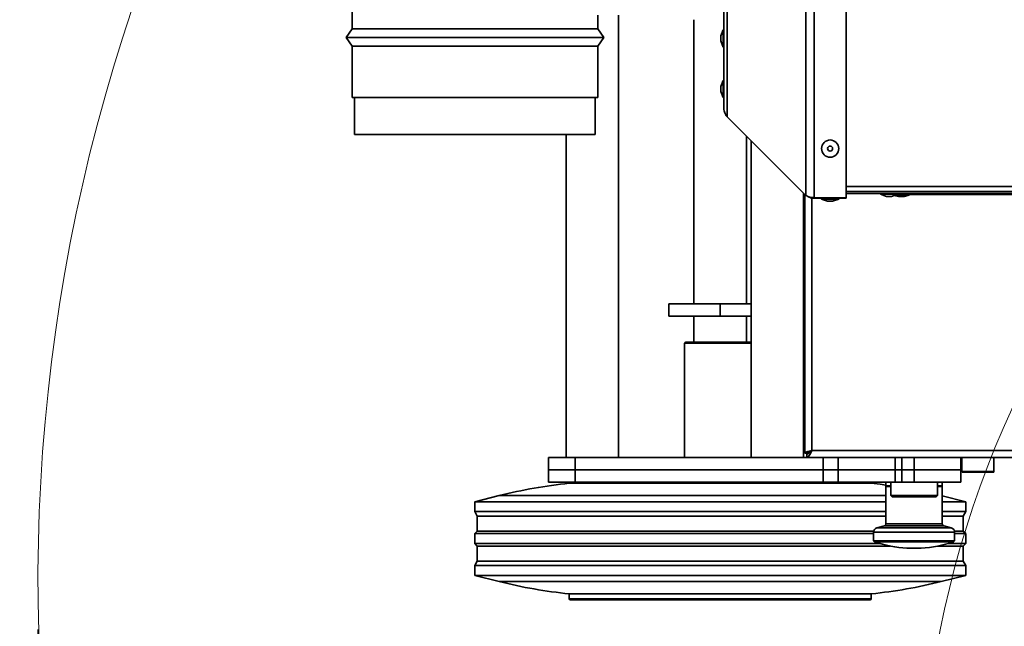
# Model space of a CAD drawing. Units: millimetres. Extents: x 2957 to 13332, y 347 to 8028.
# Drawn here: x 3681 to 4082, y 1347 to 1594 of the extents above; entities that cross this region are included whole.
import ezdxf

# ---------------------------------------------------------------- set-up
doc = ezdxf.new("R2010")
doc.units = ezdxf.units.MM
doc.header["$LTSCALE"] = 20
doc.layers.add('KONTUR', color=7, linetype='Continuous', lineweight=35)
doc.styles.add('SLDTEXTSTYLE1', font='TXT', dxfattribs={"width": 0.605})
doc.dimstyles.new('SLDDIMSTYLE0', dxfattribs={"dimtxt": 71.912923, "dimasz": 66.04, "dimexe": 0, "dimexo": 0.0625, "dimgap": 17.978231, "dimtad": 1, "dimdec": 0, "dimrnd": 1e-09, "dimzin": 12, "dimdsep": 46, "dimtxsty": 'SLDTEXTSTYLE1', "dimsah": 1, "dimcen": 0.09, "dimadec": 0, "dimazin": 3, "dimtfac": 1, "dimtdec": 0, "dimtofl": 0, "dimtmove": 0, "dimatfit": 3, "dimfxl": 1, "dimfrac": 2, "dimtolj": 1, "dimtzin": 12, "dimarcsym": 0})
doc.dimstyles.new('SLDDIMSTYLE3', dxfattribs={"dimtxt": 71.912923, "dimasz": 66.04, "dimexe": 0, "dimexo": 0.0625, "dimgap": 17.978231, "dimtad": 1, "dimdec": 0, "dimrnd": 1e-09, "dimzin": 12, "dimdsep": 46, "dimtxsty": 'SLDTEXTSTYLE1', "dimsah": 1, "dimcen": 0, "dimadec": 0, "dimazin": 3, "dimtfac": 1, "dimtdec": 0, "dimtofl": 0, "dimtmove": 0, "dimatfit": 3, "dimfxl": 1, "dimfrac": 2, "dimtolj": 1, "dimtzin": 12, "dimarcsym": 0})

# ---------------------------------------------------------------- blocks, each defined once
blk = doc.blocks.new('_D_21')
at = {"color": 8, "linetype": 'Continuous', "lineweight": 18}
for q in [(4412.64, 1365.36), (3382.57, 892.22)]:
    blk.add_line((3754.6, 1063.1), q, dxfattribs=at)
blk.add_solid([(3754.6, 1063.1), (3818.85, 1081.44), (3810.37, 1099.9)], dxfattribs=at)
at = {"color": 8, "linetype": 'Continuous', "lineweight": 18, "insert": (3342.74, 978.93), "char_height": 74.083, "attachment_point": 1, "rotation": 24.6708, "style": 'SLDTEXTSTYLE1'}
blk.add_mtext('R724', dxfattribs=at)
blk = doc.blocks.new('_D_23')
at = {"color": 8, "linetype": 'Continuous', "lineweight": 18}
for p, q in [((4394.02, 2854.48), (3014.47, 2855.34)), ((3053.09, 642.07), (3054.47, 2855.32)), ((4392.64, 641.24), (3013.09, 642.1))]:
    blk.add_line(p, q, dxfattribs=at)
for points in [[(3054.47, 2855.32), (3044.27, 2789.29), (3064.59, 2789.27)], [(3053.09, 642.07), (3063.29, 708.11), (3042.97, 708.12)]]:
    blk.add_solid(points, dxfattribs=at)
at = {"color": 8, "linetype": 'Continuous', "lineweight": 18, "insert": (2958.21, 1639), "char_height": 74.083, "attachment_point": 1, "rotation": 89.9641, "style": 'SLDTEXTSTYLE1'}
blk.add_mtext('2213', dxfattribs=at)
blk = doc.blocks.new('_D_24')
at = {"color": 8, "linetype": 'Continuous', "lineweight": 18}
for p, q in [((5648.14, 1545.86), (5648.14, 347.15)), ((3688.5, 1345.36), (3688.5, 347.15)), ((3688.5, 387.15), (5648.14, 387.15))]:
    blk.add_line(p, q, dxfattribs=at)
for points in [[(3688.5, 387.15), (3754.54, 376.99), (3754.54, 397.31)], [(5648.14, 387.15), (5582.1, 397.31), (5582.1, 376.99)]]:
    blk.add_solid(points, dxfattribs=at)
at = {"color": 8, "linetype": 'Continuous', "lineweight": 18, "insert": (4558.56, 482.65), "char_height": 74.083, "attachment_point": 1, "style": 'SLDTEXTSTYLE1'}
blk.add_mtext('1960', dxfattribs=at)

msp = doc.modelspace()

# ---------------------------------------------------------------- linework, layer by layer
at = {"color": 8, "linetype": 'Continuous', "lineweight": 18}
for centre, radius, start in [((4412.64, 1365.36), 724.14, 144.47079), ((4449.67, 1267.45), 401.22, 110.5595)]:
    msp.add_arc(centre, radius, start, 270, dxfattribs=at)
at = {"layer": 'KONTUR', "color": 7, "linetype": 'Continuous', "lineweight": 35}
for p, q in [((4001.27, 1768.67), (4001.27, 1522.06)), ((4004.62, 1769.62), (4004.62, 1521.1)), ((4017.66, 1769.62), (4017.66, 1521.1)), ((3969.24, 1736.68), (3969.24, 1554.05)), ((3967.86, 1733.1), (3967.86, 1557.63)), ((3816.46, 1700.86), (3816.46, 1589.86)), ((3916.46, 1589.86), (3916.46, 1595.36)), ((3924.99, 1415.36), (3924.99, 1595.36)), ((3955.64, 1593.56), (3955.64, 1477.86)), ((3816.46, 1589.86), (3813.96, 1586.36)), ((3916.46, 1589.86), (3816.46, 1589.86)), ((3918.96, 1586.36), (3916.46, 1589.86)), ((3967.56, 1589.42), (3966.66, 1586.95)), ((3967.86, 1589.42), (3967.56, 1589.42)), ((3967.56, 1582.42), (3967.56, 1589.42)), ((3813.96, 1586.36), (3816.46, 1582.86)), ((3918.96, 1586.36), (3813.96, 1586.36)), ((3916.46, 1582.86), (3918.96, 1586.36)), ((3966.66, 1584.9), (3966.66, 1586.95)), ((3966.66, 1584.9), (3967.56, 1582.42)), ((3816.46, 1582.86), (3816.46, 1561.86)), ((3916.46, 1582.86), (3816.46, 1582.86)), ((3916.46, 1561.86), (3916.46, 1582.86)), ((3967.56, 1582.42), (3967.86, 1582.42)), ((3967.56, 1568.86), (3966.66, 1566.39)), ((3967.86, 1568.86), (3967.56, 1568.86)), ((3967.56, 1561.86), (3967.56, 1568.86)), ((3966.66, 1564.34), (3966.66, 1566.39)), ((3966.66, 1564.34), (3967.56, 1561.86)), ((3916.46, 1561.86), (3816.46, 1561.86)), ((3817.46, 1561.86), (3817.46, 1546.86)), ((3915.46, 1546.86), (3915.46, 1561.86)), ((3967.56, 1561.86), (3967.86, 1561.86)), ((3968.69, 1554.62), (3969.24, 1554.05)), ((3969.24, 1554.05), (4000.7, 1522.59)), ((3915.46, 1546.86), (3817.46, 1546.86)), ((3903.69, 1546.86), (3903.69, 1415.36)), ((3977.14, 1477.86), (3977.14, 1546.16)), ((3978.98, 1544.31), (3978.98, 1415.36)), ((4295.14, 1525.71), (4017.66, 1525.71)), ((4000.28, 1415.36), (4000.28, 1523.01)), ((4000.84, 1522.46), (4000.84, 1417.16)), ((4003.72, 1520.98), (4003.72, 1418.24)), ((4004.62, 1521.1), (4017.66, 1521.1)), ((4004.62, 1521.1), (4004.62, 1520.86)), ((4004.62, 1520.86), (4017.66, 1520.86)), ((4007.64, 1520.86), (4007.64, 1520.56)), ((4007.64, 1520.56), (4010.11, 1519.66)), ((4009.16, 1520.56), (4007.64, 1520.56)), ((4014.64, 1520.56), (4009.16, 1520.56)), ((4012.17, 1519.66), (4014.64, 1520.56)), ((4014.64, 1520.56), (4014.64, 1520.86)), ((4017.66, 1523.66), (4295.14, 1523.66)), ((4017.66, 1522.86), (4295.14, 1522.86)), ((4017.66, 1521.1), (4017.66, 1520.86)), ((4031.64, 1522.86), (4031.64, 1522.56)), ((4031.64, 1522.56), (4034.11, 1521.66)), ((4038.64, 1522.56), (4031.64, 1522.56)), ((4036.17, 1521.66), (4034.11, 1521.66)), ((4036.17, 1521.66), (4038.64, 1522.56)), ((4037.25, 1522.06), (4038.98, 1521.56)), ((4043.39, 1522.16), (4037.54, 1522.16)), ((4038.14, 1522.38), (4038.14, 1522.36)), ((4089.69, 1522.36), (4038.14, 1522.36)), ((4038.64, 1522.56), (4038.64, 1522.86)), ((4041.3, 1521.56), (4038.98, 1521.56)), ((4041.3, 1521.56), (4043.39, 1522.16)), ((4043.39, 1522.16), (4043.39, 1522.36)), ((4010.56, 1519.66), (4010.11, 1519.66)), ((4012.17, 1519.66), (4010.56, 1519.66)), ((3945.39, 1477.86), (3945.39, 1472.86)), ((3966.39, 1477.86), (3945.39, 1477.86)), ((3966.39, 1477.86), (3966.39, 1472.86)), ((3978.98, 1477.86), (3966.39, 1477.86)), ((4000.84, 1477.86), (4000.28, 1477.86)), ((3966.39, 1472.86), (3945.39, 1472.86)), ((3955.64, 1472.86), (3955.64, 1462.36)), ((3978.98, 1472.86), (3966.39, 1472.86)), ((3977.14, 1462.36), (3977.14, 1472.86)), ((4000.84, 1472.86), (4000.28, 1472.86)), ((3951.89, 1461.86), (3951.89, 1415.36)), ((3978.98, 1461.86), (3951.89, 1461.86)), ((3952.39, 1462.36), (3978.98, 1462.36)), ((4000.84, 1417.16), (4002.34, 1417.16)), ((4001.59, 1415.36), (4001.59, 1416.86)), ((4003.72, 1418.24), (4178.14, 1418.24)), ((3896.49, 1415.36), (3896.49, 1410.36)), ((3896.49, 1415.36), (3907.28, 1415.36)), ((3907.28, 1410.36), (3907.28, 1415.36)), ((3907.28, 1415.36), (4001.59, 1415.36)), ((4178.14, 1415.36), (4001.59, 1415.36)), ((4008.36, 1410.36), (4008.36, 1415.36)), ((4014.4, 1410.36), (4014.4, 1415.36)), ((4037.59, 1410.36), (4037.59, 1415.36)), ((4040.39, 1410.36), (4040.39, 1415.36)), ((4045.34, 1410.36), (4045.34, 1415.36)), ((4064.34, 1410.36), (4064.34, 1415.36)), ((4064.84, 1415.36), (4064.84, 1409.66)), ((4077.84, 1409.66), (4077.84, 1415.36)), ((3896.49, 1410.36), (3896.49, 1405.36)), ((3896.49, 1410.36), (3907.28, 1410.36)), ((3896.49, 1410.36), (3907.28, 1410.36)), ((3907.28, 1405.36), (3907.28, 1410.36)), ((3907.28, 1410.36), (4008.36, 1410.36)), ((3907.28, 1410.36), (4008.36, 1410.36)), ((4008.36, 1405.36), (4008.36, 1410.36)), ((4008.36, 1410.36), (4014.4, 1410.36)), ((4014.4, 1410.36), (4008.36, 1410.36)), ((4014.4, 1405.36), (4014.4, 1410.36)), ((4014.4, 1410.36), (4037.59, 1410.36)), ((4014.4, 1410.36), (4037.59, 1410.36)), ((4037.59, 1405.36), (4037.59, 1410.36)), ((4037.59, 1410.36), (4040.39, 1410.36)), ((4037.59, 1410.36), (4040.39, 1410.36)), ((4040.34, 1410.36), (4045.34, 1410.36)), ((4040.34, 1410.36), (4045.34, 1410.36)), ((4040.39, 1405.36), (4040.39, 1410.36)), ((4045.34, 1405.36), (4045.34, 1410.36)), ((4045.34, 1410.36), (4064.34, 1410.36)), ((4045.34, 1410.36), (4064.34, 1410.36)), ((4064.34, 1405.36), (4064.34, 1410.36)), ((4068.86, 1409.66), (4064.84, 1409.66)), ((4068.97, 1409.36), (4065.14, 1409.36)), ((4077.84, 1409.66), (4068.86, 1409.66)), ((4077.54, 1409.36), (4068.97, 1409.36)), ((3896.49, 1405.36), (3907.28, 1405.36)), ((3904.89, 1405.36), (3904.89, 1404.86)), ((3966.39, 1404.86), (3904.89, 1404.86)), ((3907.28, 1405.36), (4008.36, 1405.36)), ((4027.89, 1404.86), (3966.39, 1404.86)), ((4014.4, 1405.36), (4008.36, 1405.36)), ((4014.4, 1405.36), (4037.59, 1405.36)), ((4027.89, 1404.86), (4027.89, 1405.36)), ((4033.84, 1405.36), (4033.84, 1403.86)), ((4033.84, 1403.86), (4035.84, 1403.86)), ((4035.84, 1405.36), (4035.84, 1399.86)), ((4037.59, 1405.36), (4040.39, 1405.36)), ((4040.34, 1405.36), (4045.34, 1405.36)), ((4045.34, 1405.36), (4064.34, 1405.36)), ((4054.84, 1399.86), (4054.84, 1405.36)), ((4054.84, 1403.86), (4056.84, 1403.86)), ((4056.84, 1403.86), (4056.84, 1405.36)), ((3876.39, 1399.86), (3866.39, 1397.36)), ((3966.39, 1399.86), (3876.39, 1399.86)), ((4033.84, 1399.86), (3966.39, 1399.86)), ((4033.84, 1403.56), (4033.84, 1388.32)), ((4033.84, 1403.56), (4035.84, 1403.56)), ((4035.84, 1399.86), (4036.34, 1399.36)), ((4035.84, 1399.86), (4054.84, 1399.86)), ((4054.34, 1399.36), (4054.84, 1399.86)), ((4054.84, 1403.56), (4056.84, 1403.56)), ((4056.84, 1388.32), (4056.84, 1403.56)), ((4066.39, 1397.36), (4056.84, 1399.75)), ((3866.39, 1397.36), (3866.39, 1393.36)), ((3966.39, 1397.36), (3866.39, 1397.36)), ((4033.84, 1397.36), (3966.39, 1397.36)), ((4036.34, 1399.36), (4054.34, 1399.36)), ((4066.39, 1397.36), (4056.84, 1397.36)), ((4066.39, 1393.36), (4066.39, 1397.36)), ((3866.39, 1393.36), (3867.39, 1391.51)), ((3966.39, 1393.36), (3866.39, 1393.36)), ((4033.84, 1393.36), (3966.39, 1393.36)), ((4066.39, 1393.36), (4056.84, 1393.36)), ((4065.39, 1391.51), (4066.39, 1393.36)), ((3867.39, 1391.51), (3867.39, 1385.41)), ((3966.39, 1391.51), (3867.39, 1391.51)), ((4033.84, 1391.51), (3966.39, 1391.51)), ((4033.84, 1388.32), (4056.84, 1388.32)), ((4065.39, 1391.51), (4056.84, 1391.51)), ((4065.39, 1385.41), (4065.39, 1391.51)), ((3867.39, 1385.41), (3866.39, 1384.36)), ((3866.39, 1384.36), (3866.39, 1380.36)), ((3966.39, 1384.36), (3866.39, 1384.36)), ((3966.39, 1385.41), (3867.39, 1385.41)), ((4028.89, 1385.41), (3966.39, 1385.41)), ((4028.84, 1384.36), (3966.39, 1384.36)), ((4028.84, 1384.98), (4028.84, 1381.49)), ((4028.84, 1384.98), (4061.84, 1384.98)), ((4033.25, 1387.55), (4030.17, 1386.72)), ((4030.17, 1386.72), (4060.5, 1386.72)), ((4033.25, 1387.55), (4057.43, 1387.55)), ((4060.5, 1386.72), (4057.43, 1387.55)), ((4065.39, 1385.41), (4061.79, 1385.41)), ((4061.84, 1381.49), (4061.84, 1384.98)), ((4066.39, 1384.36), (4061.84, 1384.36)), ((4066.39, 1384.36), (4065.39, 1385.41)), ((4066.39, 1380.36), (4066.39, 1384.36)), ((3866.39, 1380.36), (3867.39, 1379.31)), ((3966.39, 1380.36), (3866.39, 1380.36)), ((4031.33, 1380.36), (3966.39, 1380.36)), ((4028.84, 1381.49), (4029.33, 1380.99)), ((4028.84, 1381.49), (4061.84, 1381.49)), ((4029.33, 1380.99), (4061.35, 1380.99)), ((4066.39, 1380.36), (4059.35, 1380.36)), ((4061.35, 1380.99), (4061.84, 1381.49)), ((4065.39, 1379.31), (4066.39, 1380.36)), ((3867.39, 1379.31), (3867.39, 1373.21)), ((3966.39, 1379.31), (3867.39, 1379.31)), ((4035.63, 1379.31), (3966.39, 1379.31)), ((4042.44, 1378.45), (4048.24, 1378.45)), ((4065.39, 1379.31), (4055.05, 1379.31)), ((4065.39, 1373.21), (4065.39, 1379.31)), ((3867.39, 1373.21), (3866.39, 1371.36)), ((3966.39, 1373.21), (3867.39, 1373.21)), ((4065.39, 1373.21), (3966.39, 1373.21)), ((4066.39, 1371.36), (4065.39, 1373.21)), ((3866.39, 1371.36), (3866.39, 1367.36)), ((3966.39, 1371.36), (3866.39, 1371.36)), ((4066.39, 1371.36), (3966.39, 1371.36)), ((4066.39, 1367.36), (4066.39, 1371.36)), ((3866.39, 1367.36), (3876.39, 1364.86)), ((3966.39, 1367.36), (3866.39, 1367.36)), ((3966.39, 1364.86), (3876.39, 1364.86)), ((4066.39, 1367.36), (3966.39, 1367.36)), ((4056.39, 1364.86), (3966.39, 1364.86)), ((4056.39, 1364.86), (4066.39, 1367.36)), ((3904.89, 1359.86), (3904.89, 1357.86)), ((3966.39, 1359.86), (3904.89, 1359.86)), ((4027.89, 1359.86), (3966.39, 1359.86)), ((4027.89, 1357.86), (4027.89, 1359.86)), ((3904.89, 1357.86), (3966.39, 1357.86)), ((3966.39, 1357.36), (3905.39, 1357.36)), ((3966.39, 1357.86), (4027.89, 1357.86)), ((4027.39, 1357.36), (3966.39, 1357.36))]:
    msp.add_line(p, q, dxfattribs=at)
at = {"layer": 'KONTUR', "color": 7, "linetype": 'Continuous', "lineweight": 35, "flags": 128}
msp.add_lwpolyline([(4033.84, 1404.16), (4031.49, 1404.46), (4027.89, 1404.86)], dxfattribs=at)
at = {"layer": 'KONTUR', "color": 7, "linetype": 'Continuous', "lineweight": 35}
for radius in [3.5, 1.03]:
    msp.add_circle((4011.14, 1541.1), radius, dxfattribs=at)
for centre, radius, start, end in [((3952.39, 1461.86), 0.5, 90, 180), ((4065.14, 1409.66), 0.3, 180, 270), ((4077.54, 1409.66), 0.3, 270, 0), ((3925.64, 1202.86), 203.06, 95.865, 104.0362), ((4034.14, 1403.56), 0.3, 90, 180), ((4056.54, 1403.56), 0.3, 0, 90), ((4033.04, 1388.32), 0.8, 285, 0), ((4057.64, 1388.32), 0.8, 180, 255), ((4030.64, 1384.98), 1.8, 105, 180), ((4060.04, 1384.98), 1.8, 0, 75), ((4045.33, 1428.36), 50, 251.3339, 266.6835), ((4045.35, 1428.36), 50, 273.3165, 288.6661), ((3925.64, 1561.86), 203.06, 255.9638, 264.135), ((4007.14, 1561.86), 203.06, 275.865, 284.0362), ((3905.39, 1357.86), 0.5, 180, 270), ((4027.39, 1357.86), 0.5, 270, 0)]:
    msp.add_arc(centre, radius, start, end, dxfattribs=at)
for points, knots in [([(3967.86, 1557.63), (3967.89, 1557.26), (3967.94, 1556.61), (3968.27, 1555.59), (3968.55, 1554.95), (3968.69, 1554.62)], [0, 0, 0, 0, 0.394031, 0.694601, 1, 1, 1, 1]), ([(4001.27, 1522.06), (4001.16, 1522.15), (4000.97, 1522.33), (4000.78, 1522.51), (4000.7, 1522.59)], [0, 0, 0, 0, 0.55989, 1, 1, 1, 1]), ([(4001.27, 1522.06), (4001.51, 1521.91), (4001.97, 1521.63), (4002.81, 1521.34), (4003.7, 1521.15), (4004.32, 1521.12), (4004.62, 1521.1)], [0, 0, 0, 0, 0.2700276, 0.5247112, 0.7669237, 1, 1, 1, 1]), ([(4004.62, 1520.86), (4004.23, 1520.89), (4003.57, 1520.95), (4002.76, 1521.2), (4002.44, 1521.44), (4002.32, 1521.54)], [0, 0, 0, 0, 0.458756, 0.785817, 1, 1, 1, 1]), ([(4001.59, 1415.36), (4001.76, 1415.4), (4002.09, 1415.48), (4002.6, 1416.08), (4003.11, 1416.96), (4003.48, 1417.74), (4003.68, 1418.17), (4003.72, 1418.24)], [0, 0, 0, 0, 0.237404, 0.474909, 0.712415, 0.949921, 1, 1, 1, 1]), ([(4001.59, 1416.86), (4001.8, 1416.89), (4002.23, 1416.96), (4002.87, 1417.41), (4003.37, 1417.89), (4003.65, 1418.18), (4003.72, 1418.24)], [0, 0, 0, 0, 0.301514, 0.603431, 0.905348, 1, 1, 1, 1])]:
    msp.add_open_spline(points, degree=3, knots=knots, dxfattribs=at)
for points in [[(4003.72, 1418.24), (4003.34, 1418.15), (4002.59, 1417.97), (4001.63, 1417.7), (4000.97, 1417.43), (4000.88, 1417.25), (4000.84, 1417.16)], [(4003.72, 1418.24), (4003.54, 1418.15), (4003.18, 1417.97), (4002.72, 1417.7), (4002.4, 1417.43), (4002.36, 1417.25), (4002.34, 1417.16)]]:
    msp.add_open_spline(points, degree=3, dxfattribs=at)

# ---------------------------------------------------------------- dimensions: what is measured, and where the dimension line sits
at = {"color": 8, "linetype": 'Continuous', "lineweight": 18}
for base, p1, p2, angle, picture, middle in [((3054.47, 2855.32), (4412.64, 641.22), (4414.02, 2854.47), 89.9641, '_D_23', (3053.78, 1748.7)), ((5648.14, 387.15), (3688.5, 1365.36), (5648.14, 1565.86), 0, '_D_24', (4668.32, 387.15))]:
    dim = msp.add_linear_dim(base=base, p1=p1, p2=p2, angle=angle, dimstyle='SLDDIMSTYLE0', dxfattribs=at)
    dim.commit()
    dim.dimension.update_dxf_attribs({"geometry": picture, "text_midpoint": middle, "dimtype": 160})
dim = msp.add_radius_dim(center=(4412.64, 1365.36), mpoint=(3754.6, 1063.1), dimstyle='SLDDIMSTYLE3', dxfattribs=at)
dim.commit()
dim.dimension.update_dxf_attribs({"geometry": '_D_21', "text_midpoint": (3488.42, 940.84), "dimtype": 164})

doc.saveas('drawing.dxf')
